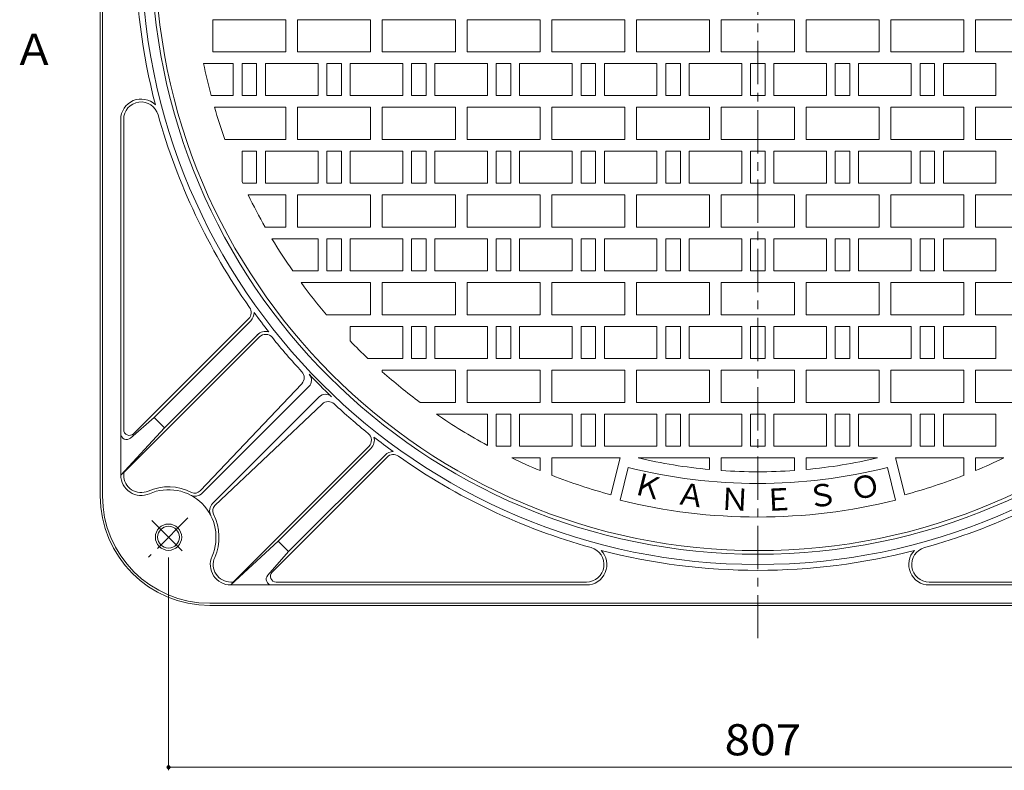
# Model space of a CAD drawing. Units: millimetres. Extents: x -1027 to 1346, y -950 to 943.
# Drawn here: x -1019 to -345, y -132 to 382 of the extents above; entities that cross this region are included whole.
import ezdxf

# ---------------------------------------------------------------- set-up
doc = ezdxf.new("R2010")
doc.units = ezdxf.units.MM
doc.header["$LTSCALE"] = 7
doc.linetypes.add('JWW_CENTER1', pattern=[6.773333, 4.233333, -0.846667, 0.846667, -0.846667])
for name, color, linetype in [('0-F', 7, 'Continuous'), ('その他', 7, 'Continuous'), ('仕上', 7, 'Continuous'), ('寸法', 7, 'Continuous'), ('躯体', 7, 'Continuous'), ('通り芯', 7, 'Continuous')]:
    doc.layers.add(name, color=color, linetype=linetype)
doc.styles.add('ＭＳ ゴシック', font='msgothic.ttc', dxfattribs={"height": 1})

msp = doc.modelspace()

# ---------------------------------------------------------------- linework, layer by layer
at = {"layer": 'その他', "color": 7, "linetype": 'Continuous', "lineweight": 9}
for p, q in [((-917.09, -131.81), (-917.09, 13.79)), ((-110.52, -129.71), (-917.09, -129.71))]:
    msp.add_line(p, q, dxfattribs=at)
at = {"layer": 'その他', "color": 7, "linetype": 'Continuous', "lineweight": 9, "const_width": 1.4}
msp.add_lwpolyline([(-916.39, -129.71, 0.414214), (-917.09, -129.01, 0.414214), (-917.79, -129.71, 0.414214), (-917.09, -130.41, 0.414214)], format="xyb", close=True, dxfattribs=at)
at = {"layer": '仕上', "color": 3, "linetype": 'Continuous', "lineweight": 9}
for p, q in [((-886.8, 382.08), (-886.8, 360.08)), ((-886.8, 382.08), (-836.8, 382.08)), ((-836.8, 360.08), (-836.8, 382.08)), ((-828.81, 382.08), (-828.81, 360.08)), ((-828.81, 382.08), (-778.8, 382.08)), ((-778.8, 360.08), (-778.8, 382.08)), ((-770.81, 382.08), (-720.8, 382.08)), ((-770.8, 382.08), (-770.8, 360.08)), ((-720.8, 360.08), (-720.8, 382.08)), ((-712.81, 382.08), (-662.8, 382.08)), ((-712.8, 382.08), (-712.8, 360.08)), ((-662.81, 382.08), (-662.81, 360.08)), ((-654.81, 382.08), (-604.8, 382.08)), ((-654.8, 382.08), (-654.8, 360.08)), ((-604.8, 360.08), (-604.8, 382.08)), ((-596.81, 382.08), (-546.8, 382.08)), ((-596.8, 382.08), (-596.8, 360.08)), ((-546.8, 360.08), (-546.8, 382.08)), ((-538.81, 382.08), (-488.8, 382.08)), ((-538.8, 382.08), (-538.8, 360.08)), ((-488.8, 382.08), (-488.8, 360.08)), ((-480.81, 382.08), (-430.8, 382.08)), ((-480.8, 360.08), (-480.8, 382.08)), ((-430.8, 382.08), (-430.8, 360.08)), ((-422.81, 382.08), (-372.8, 382.08)), ((-422.8, 360.08), (-422.8, 382.08)), ((-372.8, 382.08), (-372.8, 360.08)), ((-364.8, 382.08), (-364.8, 360.08)), ((-364.8, 382.08), (-314.8, 382.08)), ((-886.8, 360.08), (-836.8, 360.08)), ((-828.81, 360.08), (-778.8, 360.08)), ((-770.8, 360.08), (-720.8, 360.08)), ((-712.8, 360.08), (-662.81, 360.08)), ((-654.8, 360.08), (-604.8, 360.08)), ((-596.8, 360.08), (-546.8, 360.08)), ((-538.8, 360.08), (-488.8, 360.08)), ((-430.8, 360.08), (-480.8, 360.08)), ((-372.8, 360.08), (-422.8, 360.08)), ((-364.8, 360.08), (-314.8, 360.08)), ((-872.81, 352.08), (-893.17, 352.08)), ((-872.81, 330.08), (-872.81, 352.08)), ((-866.81, 352.08), (-866.81, 330.08)), ((-856.81, 352.08), (-866.81, 352.08)), ((-856.81, 330.08), (-856.81, 352.08)), ((-850.8, 352.08), (-850.8, 330.08)), ((-850.8, 352.08), (-814.8, 352.08)), ((-814.8, 330.08), (-814.8, 352.08)), ((-808.8, 352.08), (-808.8, 330.08)), ((-798.8, 352.08), (-808.8, 352.08)), ((-798.8, 330.08), (-798.8, 352.08)), ((-792.8, 352.08), (-792.8, 330.08)), ((-756.81, 352.08), (-792.8, 352.08)), ((-756.81, 330.08), (-756.81, 352.08)), ((-750.8, 352.08), (-750.8, 330.08)), ((-740.8, 352.08), (-750.8, 352.08)), ((-740.8, 330.08), (-740.8, 352.08)), ((-734.8, 352.08), (-734.8, 330.08)), ((-698.8, 352.08), (-734.8, 352.08)), ((-698.8, 330.08), (-698.8, 352.08)), ((-692.8, 352.08), (-692.8, 330.08)), ((-682.8, 352.08), (-692.8, 352.08)), ((-682.8, 330.08), (-682.8, 352.08)), ((-676.8, 352.08), (-676.8, 330.08)), ((-640.8, 352.08), (-676.8, 352.08)), ((-640.8, 330.08), (-640.8, 352.08)), ((-634.8, 352.08), (-634.8, 330.08)), ((-624.8, 352.08), (-634.8, 352.08)), ((-624.8, 330.08), (-624.8, 352.08)), ((-618.8, 352.08), (-618.8, 330.08)), ((-582.8, 352.08), (-618.8, 352.08)), ((-582.8, 330.08), (-582.8, 352.08)), ((-576.8, 352.08), (-576.8, 330.08)), ((-566.8, 352.08), (-576.8, 352.08)), ((-566.8, 330.08), (-566.8, 352.08)), ((-560.8, 352.08), (-560.8, 330.08)), ((-524.8, 352.08), (-560.8, 352.08)), ((-524.8, 330.08), (-524.8, 352.08)), ((-518.8, 352.08), (-518.8, 330.08)), ((-508.8, 352.08), (-518.8, 352.08)), ((-508.8, 352.08), (-508.8, 330.08)), ((-502.8, 330.08), (-502.8, 352.08)), ((-502.8, 352.08), (-466.8, 352.08)), ((-466.8, 352.08), (-466.8, 330.08)), ((-460.8, 330.08), (-460.8, 352.08)), ((-460.8, 352.08), (-450.8, 352.08)), ((-450.8, 352.08), (-450.8, 330.08)), ((-444.8, 330.08), (-444.8, 352.08)), ((-444.8, 352.08), (-408.8, 352.08)), ((-408.8, 352.08), (-408.8, 330.08)), ((-402.8, 330.08), (-402.8, 352.08)), ((-402.8, 352.08), (-392.8, 352.08)), ((-392.8, 352.08), (-392.8, 330.08)), ((-386.8, 330.08), (-386.8, 352.08)), ((-386.8, 352.08), (-350.8, 352.08)), ((-350.8, 352.08), (-350.8, 330.08)), ((-887.91, 330.08), (-872.81, 330.08)), ((-866.81, 330.08), (-856.81, 330.08)), ((-850.8, 330.08), (-814.8, 330.08)), ((-808.8, 330.08), (-798.8, 330.08)), ((-792.8, 330.08), (-756.81, 330.08)), ((-750.8, 330.08), (-740.8, 330.08)), ((-734.8, 330.08), (-698.8, 330.08)), ((-692.8, 330.08), (-682.8, 330.08)), ((-676.8, 330.08), (-640.8, 330.08)), ((-634.8, 330.08), (-624.8, 330.08)), ((-618.8, 330.08), (-582.8, 330.08)), ((-576.8, 330.08), (-566.8, 330.08)), ((-560.8, 330.08), (-524.8, 330.08)), ((-518.8, 330.08), (-508.8, 330.08)), ((-466.8, 330.08), (-502.8, 330.08)), ((-450.8, 330.08), (-460.8, 330.08)), ((-408.8, 330.08), (-444.8, 330.08)), ((-392.8, 330.08), (-402.8, 330.08)), ((-350.8, 330.08), (-386.8, 330.08)), ((-885.66, 322.08), (-836.8, 322.08)), ((-836.8, 300.08), (-836.8, 322.08)), ((-828.81, 322.08), (-828.81, 300.08)), ((-828.81, 322.08), (-778.8, 322.08)), ((-778.8, 300.08), (-778.8, 322.08)), ((-770.81, 322.08), (-720.8, 322.08)), ((-770.8, 322.08), (-770.8, 300.08)), ((-720.8, 300.08), (-720.8, 322.08)), ((-712.81, 322.08), (-662.8, 322.08)), ((-712.8, 322.08), (-712.8, 300.08)), ((-662.81, 322.08), (-662.81, 300.08)), ((-654.81, 322.08), (-604.8, 322.08)), ((-654.8, 322.08), (-654.8, 300.08)), ((-604.8, 300.08), (-604.8, 322.08)), ((-596.81, 322.08), (-546.8, 322.08)), ((-596.8, 322.08), (-596.8, 300.08)), ((-546.8, 300.08), (-546.8, 322.08)), ((-538.81, 322.08), (-488.8, 322.08)), ((-538.8, 322.08), (-538.8, 300.08)), ((-488.8, 322.08), (-488.8, 300.08)), ((-480.81, 322.08), (-430.8, 322.08)), ((-480.8, 300.08), (-480.8, 322.08)), ((-430.8, 322.08), (-430.8, 300.08)), ((-422.81, 322.08), (-372.8, 322.08)), ((-422.8, 300.08), (-422.8, 322.08)), ((-372.8, 322.08), (-372.8, 300.08)), ((-364.8, 322.08), (-364.8, 300.08)), ((-364.8, 322.08), (-314.8, 322.08)), ((-878.49, 300.08), (-836.8, 300.08)), ((-828.81, 300.08), (-778.8, 300.08)), ((-770.8, 300.08), (-720.8, 300.08)), ((-712.8, 300.08), (-662.81, 300.08)), ((-654.8, 300.08), (-604.8, 300.08)), ((-596.8, 300.08), (-546.8, 300.08)), ((-538.8, 300.08), (-488.8, 300.08)), ((-430.8, 300.08), (-480.8, 300.08)), ((-372.8, 300.08), (-422.8, 300.08)), ((-364.8, 300.08), (-314.8, 300.08)), ((-856.81, 292.08), (-866.81, 292.08)), ((-866.81, 292.08), (-866.81, 271.24)), ((-856.81, 270.08), (-856.81, 292.08)), ((-850.8, 292.08), (-850.8, 270.08)), ((-850.8, 292.08), (-814.8, 292.08)), ((-814.8, 270.08), (-814.8, 292.08)), ((-808.8, 292.08), (-808.8, 270.08)), ((-798.8, 292.08), (-808.8, 292.08)), ((-798.8, 270.08), (-798.8, 292.08)), ((-792.8, 292.08), (-792.8, 270.08)), ((-756.81, 292.08), (-792.8, 292.08)), ((-756.81, 270.08), (-756.81, 292.08)), ((-750.8, 292.08), (-750.8, 270.08)), ((-740.8, 292.08), (-750.8, 292.08)), ((-740.8, 270.08), (-740.8, 292.08)), ((-734.8, 292.08), (-734.8, 270.08)), ((-698.8, 292.08), (-734.8, 292.08)), ((-698.8, 270.08), (-698.8, 292.08)), ((-692.8, 292.08), (-692.8, 270.08)), ((-682.8, 292.08), (-692.8, 292.08)), ((-682.8, 270.08), (-682.8, 292.08)), ((-676.8, 292.08), (-676.8, 270.08)), ((-640.8, 292.08), (-676.8, 292.08)), ((-640.8, 270.08), (-640.8, 292.08)), ((-634.8, 292.08), (-634.8, 270.08)), ((-624.8, 292.08), (-634.8, 292.08)), ((-624.8, 270.08), (-624.8, 292.08)), ((-618.8, 292.08), (-618.8, 270.08)), ((-582.8, 292.08), (-618.8, 292.08)), ((-582.8, 270.08), (-582.8, 292.08)), ((-576.8, 292.08), (-576.8, 270.08)), ((-566.8, 292.08), (-576.8, 292.08)), ((-566.8, 270.08), (-566.8, 292.08)), ((-560.8, 292.08), (-560.8, 270.08)), ((-524.8, 292.08), (-560.8, 292.08)), ((-524.8, 270.08), (-524.8, 292.08)), ((-518.8, 292.08), (-518.8, 270.08)), ((-508.8, 292.08), (-518.8, 292.08)), ((-508.8, 292.08), (-508.8, 270.08)), ((-502.8, 270.08), (-502.8, 292.08)), ((-502.8, 292.08), (-466.8, 292.08)), ((-466.8, 292.08), (-466.8, 270.08)), ((-460.8, 270.08), (-460.8, 292.08)), ((-460.8, 292.08), (-450.8, 292.08)), ((-450.8, 292.08), (-450.8, 270.08)), ((-444.8, 270.08), (-444.8, 292.08)), ((-444.8, 292.08), (-408.8, 292.08)), ((-408.8, 292.08), (-408.8, 270.08)), ((-402.8, 270.08), (-402.8, 292.08)), ((-402.8, 292.08), (-392.8, 292.08)), ((-392.8, 292.08), (-392.8, 270.08)), ((-386.8, 270.08), (-386.8, 292.08)), ((-386.8, 292.08), (-350.8, 292.08)), ((-350.8, 292.08), (-350.8, 270.08)), ((-866.27, 270.08), (-856.81, 270.08)), ((-850.8, 270.08), (-814.8, 270.08)), ((-808.8, 270.08), (-798.8, 270.08)), ((-792.8, 270.08), (-756.81, 270.08)), ((-750.8, 270.08), (-740.8, 270.08)), ((-734.8, 270.08), (-698.8, 270.08)), ((-692.8, 270.08), (-682.8, 270.08)), ((-676.8, 270.08), (-640.8, 270.08)), ((-634.8, 270.08), (-624.8, 270.08)), ((-618.8, 270.08), (-582.8, 270.08)), ((-576.8, 270.08), (-566.8, 270.08)), ((-560.8, 270.08), (-524.8, 270.08)), ((-518.8, 270.08), (-508.8, 270.08)), ((-466.8, 270.08), (-502.8, 270.08)), ((-450.8, 270.08), (-460.8, 270.08)), ((-408.8, 270.08), (-444.8, 270.08)), ((-392.8, 270.08), (-402.8, 270.08)), ((-350.8, 270.08), (-386.8, 270.08)), ((-862.51, 262.08), (-836.8, 262.08)), ((-836.8, 240.08), (-836.8, 262.08)), ((-828.81, 262.08), (-828.81, 240.08)), ((-828.81, 262.08), (-778.8, 262.08)), ((-778.8, 240.08), (-778.8, 262.08)), ((-770.81, 262.08), (-720.8, 262.08)), ((-770.8, 262.08), (-770.8, 240.08)), ((-720.8, 240.08), (-720.8, 262.08)), ((-712.81, 262.08), (-662.8, 262.08)), ((-712.8, 262.08), (-712.8, 240.08)), ((-662.81, 262.08), (-662.81, 240.08)), ((-654.81, 262.08), (-604.8, 262.08)), ((-654.8, 262.08), (-654.8, 240.08)), ((-604.8, 240.08), (-604.8, 262.08)), ((-596.81, 262.08), (-546.8, 262.08)), ((-596.8, 262.08), (-596.8, 240.08)), ((-546.8, 240.08), (-546.8, 262.08)), ((-538.81, 262.08), (-488.8, 262.08)), ((-538.8, 262.08), (-538.8, 240.08)), ((-488.8, 262.08), (-488.8, 240.08)), ((-480.81, 262.08), (-430.8, 262.08)), ((-480.8, 240.08), (-480.8, 262.08)), ((-430.8, 262.08), (-430.8, 240.08)), ((-422.81, 262.08), (-372.8, 262.08)), ((-422.8, 240.08), (-422.8, 262.08)), ((-372.8, 262.08), (-372.8, 240.08)), ((-364.8, 262.08), (-364.8, 240.08)), ((-364.8, 262.08), (-314.8, 262.08)), ((-850.96, 240.08), (-836.8, 240.08)), ((-828.81, 240.08), (-778.8, 240.08)), ((-770.8, 240.08), (-720.8, 240.08)), ((-712.8, 240.08), (-662.81, 240.08)), ((-654.8, 240.08), (-604.8, 240.08)), ((-596.8, 240.08), (-546.8, 240.08)), ((-538.8, 240.08), (-488.8, 240.08)), ((-430.8, 240.08), (-480.8, 240.08)), ((-372.8, 240.08), (-422.8, 240.08)), ((-364.8, 240.08), (-314.8, 240.08)), ((-846.3, 232.08), (-814.8, 232.08)), ((-814.8, 210.08), (-814.8, 232.08)), ((-808.8, 232.08), (-808.8, 210.08)), ((-798.8, 232.08), (-808.8, 232.08)), ((-798.8, 210.08), (-798.8, 232.08)), ((-792.8, 232.08), (-792.8, 210.08)), ((-756.81, 232.08), (-792.8, 232.08)), ((-756.81, 210.08), (-756.81, 232.08)), ((-750.8, 232.08), (-750.8, 210.08)), ((-740.8, 232.08), (-750.8, 232.08)), ((-740.8, 210.08), (-740.8, 232.08)), ((-734.8, 232.08), (-734.8, 210.08)), ((-698.8, 232.08), (-734.8, 232.08)), ((-698.8, 210.08), (-698.8, 232.08)), ((-692.8, 232.08), (-692.8, 210.08)), ((-682.8, 232.08), (-692.8, 232.08)), ((-682.8, 210.08), (-682.8, 232.08)), ((-676.8, 232.08), (-676.8, 210.08)), ((-640.8, 232.08), (-676.8, 232.08)), ((-640.8, 210.08), (-640.8, 232.08)), ((-634.8, 232.08), (-634.8, 210.08)), ((-624.8, 232.08), (-634.8, 232.08)), ((-624.8, 210.08), (-624.8, 232.08)), ((-618.8, 232.08), (-618.8, 210.08)), ((-582.8, 232.08), (-618.8, 232.08)), ((-582.8, 210.08), (-582.8, 232.08)), ((-576.8, 232.08), (-576.8, 210.08)), ((-566.8, 232.08), (-576.8, 232.08)), ((-566.8, 210.08), (-566.8, 232.08)), ((-560.8, 232.08), (-560.8, 210.08)), ((-524.8, 232.08), (-560.8, 232.08)), ((-524.8, 210.08), (-524.8, 232.08)), ((-518.8, 232.08), (-518.8, 210.08)), ((-508.8, 232.08), (-518.8, 232.08)), ((-508.8, 232.08), (-508.8, 210.08)), ((-502.8, 210.08), (-502.8, 232.08)), ((-502.8, 232.08), (-466.8, 232.08)), ((-466.8, 232.08), (-466.8, 210.08)), ((-460.8, 210.08), (-460.8, 232.08)), ((-460.8, 232.08), (-450.8, 232.08)), ((-450.8, 232.08), (-450.8, 210.08)), ((-444.8, 210.08), (-444.8, 232.08)), ((-444.8, 232.08), (-408.8, 232.08)), ((-408.8, 232.08), (-408.8, 210.08)), ((-402.8, 210.08), (-402.8, 232.08)), ((-402.8, 232.08), (-392.8, 232.08)), ((-392.8, 232.08), (-392.8, 210.08)), ((-386.8, 210.08), (-386.8, 232.08)), ((-386.8, 232.08), (-350.8, 232.08)), ((-350.8, 232.08), (-350.8, 210.08)), ((-832.11, 210.08), (-814.8, 210.08)), ((-808.8, 210.08), (-798.8, 210.08)), ((-792.8, 210.08), (-756.81, 210.08)), ((-750.8, 210.08), (-740.8, 210.08)), ((-734.8, 210.08), (-698.8, 210.08)), ((-692.8, 210.08), (-682.8, 210.08)), ((-676.8, 210.08), (-640.8, 210.08)), ((-634.8, 210.08), (-624.8, 210.08)), ((-618.8, 210.08), (-582.8, 210.08)), ((-576.8, 210.08), (-566.8, 210.08)), ((-560.8, 210.08), (-524.8, 210.08)), ((-518.8, 210.08), (-508.8, 210.08)), ((-466.8, 210.08), (-502.8, 210.08)), ((-450.8, 210.08), (-460.8, 210.08)), ((-408.8, 210.08), (-444.8, 210.08)), ((-392.8, 210.08), (-402.8, 210.08)), ((-350.8, 210.08), (-386.8, 210.08)), ((-826.4, 202.08), (-778.8, 202.08)), ((-778.8, 180.08), (-778.8, 202.08)), ((-770.81, 202.08), (-720.8, 202.08)), ((-770.8, 202.08), (-770.8, 180.08)), ((-720.8, 180.08), (-720.8, 202.08)), ((-712.81, 202.08), (-662.8, 202.08)), ((-712.8, 202.08), (-712.8, 180.08)), ((-662.81, 202.08), (-662.81, 180.08)), ((-654.81, 202.08), (-604.8, 202.08)), ((-654.8, 202.08), (-654.8, 180.08)), ((-604.8, 180.08), (-604.8, 202.08)), ((-596.81, 202.08), (-546.8, 202.08)), ((-596.8, 202.08), (-596.8, 180.08)), ((-546.8, 180.08), (-546.8, 202.08)), ((-538.81, 202.08), (-488.8, 202.08)), ((-538.8, 202.08), (-538.8, 180.08)), ((-488.8, 202.08), (-488.8, 180.08)), ((-480.81, 202.08), (-430.8, 202.08)), ((-480.8, 180.08), (-480.8, 202.08)), ((-430.8, 202.08), (-430.8, 180.08)), ((-422.81, 202.08), (-372.8, 202.08)), ((-422.8, 180.08), (-422.8, 202.08)), ((-372.8, 202.08), (-372.8, 180.08)), ((-364.8, 202.08), (-364.8, 180.08)), ((-364.8, 202.08), (-314.8, 202.08)), ((-809.03, 180.08), (-778.8, 180.08)), ((-770.8, 180.08), (-720.8, 180.08)), ((-712.8, 180.08), (-662.81, 180.08)), ((-654.8, 180.08), (-604.8, 180.08)), ((-596.8, 180.08), (-546.8, 180.08)), ((-538.8, 180.08), (-488.8, 180.08)), ((-430.8, 180.08), (-480.8, 180.08)), ((-372.8, 180.08), (-422.8, 180.08)), ((-364.8, 180.08), (-314.8, 180.08)), ((-756.81, 172.08), (-792.8, 172.08)), ((-792.8, 172.08), (-792.8, 162.16)), ((-756.81, 150.08), (-756.81, 172.08)), ((-750.8, 172.08), (-750.8, 150.08)), ((-740.8, 172.08), (-750.8, 172.08)), ((-740.8, 150.08), (-740.8, 172.08)), ((-734.8, 172.08), (-734.8, 150.08)), ((-698.8, 172.08), (-734.8, 172.08)), ((-698.8, 150.08), (-698.8, 172.08)), ((-692.8, 172.08), (-692.8, 150.08)), ((-682.8, 172.08), (-692.8, 172.08)), ((-682.8, 150.08), (-682.8, 172.08)), ((-676.8, 172.08), (-676.8, 150.08)), ((-640.8, 172.08), (-676.8, 172.08)), ((-640.8, 150.08), (-640.8, 172.08)), ((-634.8, 172.08), (-634.8, 150.08)), ((-624.8, 172.08), (-634.8, 172.08)), ((-624.8, 150.08), (-624.8, 172.08)), ((-618.8, 172.08), (-618.8, 150.08)), ((-582.8, 172.08), (-618.8, 172.08)), ((-582.8, 150.08), (-582.8, 172.08)), ((-576.8, 172.08), (-576.8, 150.08)), ((-566.8, 172.08), (-576.8, 172.08)), ((-566.8, 150.08), (-566.8, 172.08)), ((-560.8, 172.08), (-560.8, 150.08)), ((-524.8, 172.08), (-560.8, 172.08)), ((-524.8, 150.08), (-524.8, 172.08)), ((-518.8, 172.08), (-518.8, 150.08)), ((-508.8, 172.08), (-518.8, 172.08)), ((-508.8, 172.08), (-508.8, 150.08)), ((-502.8, 150.08), (-502.8, 172.08)), ((-502.8, 172.08), (-466.8, 172.08)), ((-466.8, 172.08), (-466.8, 150.08)), ((-460.8, 150.08), (-460.8, 172.08)), ((-460.8, 172.08), (-450.8, 172.08)), ((-450.8, 172.08), (-450.8, 150.08)), ((-444.8, 150.08), (-444.8, 172.08)), ((-444.8, 172.08), (-408.8, 172.08)), ((-408.8, 172.08), (-408.8, 150.08)), ((-402.8, 150.08), (-402.8, 172.08)), ((-402.8, 172.08), (-392.8, 172.08)), ((-392.8, 172.08), (-392.8, 150.08)), ((-386.8, 150.08), (-386.8, 172.08)), ((-386.8, 172.08), (-350.8, 172.08)), ((-350.8, 172.08), (-350.8, 150.08)), ((-780.63, 150.08), (-756.81, 150.08)), ((-750.8, 150.08), (-740.8, 150.08)), ((-734.8, 150.08), (-698.8, 150.08)), ((-692.8, 150.08), (-682.8, 150.08)), ((-676.8, 150.08), (-640.8, 150.08)), ((-634.8, 150.08), (-624.8, 150.08)), ((-618.8, 150.08), (-582.8, 150.08)), ((-576.8, 150.08), (-566.8, 150.08)), ((-560.8, 150.08), (-524.8, 150.08)), ((-518.8, 150.08), (-508.8, 150.08)), ((-466.8, 150.08), (-502.8, 150.08)), ((-450.8, 150.08), (-460.8, 150.08)), ((-408.8, 150.08), (-444.8, 150.08)), ((-392.8, 150.08), (-402.8, 150.08)), ((-350.8, 150.08), (-386.8, 150.08)), ((-770.81, 142.08), (-720.8, 142.08)), ((-770.8, 142.08), (-770.8, 141.07)), ((-720.8, 120.08), (-720.8, 142.08)), ((-712.81, 142.08), (-662.8, 142.08)), ((-712.8, 142.08), (-712.8, 120.08)), ((-662.81, 142.08), (-662.81, 120.08)), ((-654.81, 142.08), (-604.8, 142.08)), ((-654.8, 142.08), (-654.8, 120.08)), ((-604.8, 120.08), (-604.8, 142.08)), ((-596.81, 142.08), (-546.8, 142.08)), ((-596.8, 142.08), (-596.8, 120.08)), ((-546.8, 120.08), (-546.8, 142.08)), ((-538.81, 142.08), (-488.8, 142.08)), ((-538.8, 142.08), (-538.8, 120.08)), ((-488.8, 142.08), (-488.8, 120.08)), ((-480.81, 142.08), (-430.8, 142.08)), ((-480.8, 120.08), (-480.8, 142.08)), ((-430.8, 142.08), (-430.8, 120.08)), ((-422.81, 142.08), (-372.8, 142.08)), ((-422.8, 120.08), (-422.8, 142.08)), ((-372.8, 142.08), (-372.8, 120.08)), ((-364.8, 142.08), (-364.8, 120.08)), ((-364.8, 142.08), (-314.8, 142.08)), ((-744.97, 120.08), (-720.8, 120.08)), ((-712.8, 120.08), (-662.81, 120.08)), ((-654.8, 120.08), (-604.8, 120.08)), ((-596.8, 120.08), (-546.8, 120.08)), ((-538.8, 120.08), (-488.8, 120.08)), ((-430.8, 120.08), (-480.8, 120.08)), ((-372.8, 120.08), (-422.8, 120.08)), ((-364.8, 120.08), (-314.8, 120.08)), ((-698.8, 112.08), (-733.79, 112.08)), ((-698.8, 90.59), (-698.8, 112.08)), ((-692.8, 112.08), (-692.8, 90.08)), ((-682.8, 112.08), (-692.8, 112.08)), ((-682.8, 90.08), (-682.8, 112.08)), ((-676.8, 112.08), (-676.8, 90.08)), ((-640.8, 112.08), (-676.8, 112.08)), ((-640.8, 90.08), (-640.8, 112.08)), ((-634.8, 112.08), (-634.8, 90.08)), ((-624.8, 112.08), (-634.8, 112.08)), ((-624.8, 90.08), (-624.8, 112.08)), ((-618.8, 112.08), (-618.8, 90.08)), ((-582.8, 112.08), (-618.8, 112.08)), ((-582.8, 90.08), (-582.8, 112.08)), ((-576.8, 112.08), (-576.8, 90.08)), ((-566.8, 112.08), (-576.8, 112.08)), ((-566.8, 90.08), (-566.8, 112.08)), ((-560.8, 112.08), (-560.8, 90.08)), ((-524.8, 112.08), (-560.8, 112.08)), ((-524.8, 90.08), (-524.8, 112.08)), ((-518.8, 112.08), (-518.8, 90.08)), ((-508.8, 112.08), (-518.8, 112.08)), ((-508.8, 112.08), (-508.8, 90.08)), ((-502.8, 90.08), (-502.8, 112.08)), ((-502.8, 112.08), (-466.8, 112.08)), ((-466.8, 112.08), (-466.8, 90.08)), ((-460.8, 90.08), (-460.8, 112.08)), ((-460.8, 112.08), (-450.8, 112.08)), ((-450.8, 112.08), (-450.8, 90.08)), ((-444.8, 90.08), (-444.8, 112.08)), ((-444.8, 112.08), (-408.8, 112.08)), ((-408.8, 112.08), (-408.8, 90.08)), ((-402.8, 112.08), (-392.8, 112.08)), ((-402.8, 90.08), (-402.8, 112.08)), ((-392.8, 112.08), (-392.8, 90.08)), ((-386.8, 90.08), (-386.8, 112.08)), ((-386.8, 112.08), (-350.8, 112.08)), ((-350.8, 112.08), (-350.8, 90.08)), ((-692.8, 90.08), (-682.8, 90.08)), ((-676.8, 90.08), (-640.8, 90.08)), ((-634.8, 90.08), (-624.8, 90.08)), ((-618.8, 90.08), (-582.8, 90.08)), ((-576.8, 90.08), (-566.8, 90.08)), ((-560.8, 90.08), (-524.8, 90.08)), ((-518.8, 90.08), (-508.8, 90.08)), ((-466.8, 90.08), (-502.8, 90.08)), ((-450.8, 90.08), (-460.8, 90.08)), ((-408.8, 90.08), (-444.8, 90.08)), ((-392.8, 90.08), (-402.8, 90.08)), ((-350.8, 90.08), (-386.8, 90.08)), ((-682.19, 82.08), (-662.8, 82.08)), ((-662.81, 82.08), (-662.81, 73.37)), ((-654.8, 82.08), (-654.8, 70.14)), ((-608.03, 82.08), (-654.8, 82.08)), ((-608.03, 82.08), (-614.33, 56.84)), ((-595.79, 82.08), (-546.8, 82.08)), ((-546.8, 74.1), (-546.8, 82.08)), ((-538.81, 82.08), (-488.8, 82.08)), ((-538.8, 82.08), (-538.8, 73.45)), ((-488.8, 82.08), (-488.8, 73.45)), ((-480.81, 82.08), (-431.82, 82.08)), ((-480.8, 74.1), (-480.8, 82.08)), ((-419.57, 82.08), (-413.28, 56.84)), ((-419.57, 82.08), (-372.8, 82.08)), ((-372.8, 82.08), (-372.8, 70.14)), ((-364.8, 82.08), (-364.8, 73.37)), ((-364.8, 82.08), (-345.41, 82.08)), ((-602.47, 75.46), (-608.03, 53.15)), ((-425.14, 75.46), (-419.58, 53.15))]:
    msp.add_line(p, q, dxfattribs=at)
msp.add_circle((-513.8, 431.08), 412.5, dxfattribs=at)
for radius, start, end in [(387.5, 191.7634, 195.10838), (387.5, 196.33725, 199.75902), (387.5, 204.36044, 204.54982), (387.5, 205.85718, 209.5316), (387.5, 210.90047, 214.77277), (387.5, 216.22574, 220.37161), (387.5, 223.94551, 226.48235), (387.5, 228.45361, 233.37729), (387.5, 235.409, 241.48299), (387.5, 244.24301, 247.38625), (358.5, 256.78041, 264.71843), (358.5, 275.28157, 283.21959), (387.5, 292.61375, 295.75699), (366.5, 256, 284), (387.5, 248.66187, 254.96492), (358.5, 266.00127, 273.99873), (387.5, 285.03508, 291.33813), (389.5, 256, 284)]:
    msp.add_arc((-513.8, 431.08), radius, start, end, dxfattribs=at)
at = {"layer": '躯体', "color": 2, "linetype": 'Continuous', "lineweight": 9}
for p, q in [((-963.8, 56.08), (-963.8, 806.08)), ((-962.3, 56.08), (-962.3, 806.08)), ((-949.8, 70.36), (-949.8, 313.78)), ((-947.8, 101.49), (-947.8, 313.78)), ((-940.98, 98.66), (-862.26, 177.38)), ((-860.56, 176.25), (-926.99, 109.82)), ((-854.94, 164.9), (-947.8, 72.03)), ((-856.07, 166.6), (-919.92, 102.75)), ((-895.43, 59.5), (-825.92, 132.89)), ((-821.01, 130.94), (-894.01, 57.94)), ((-813.94, 123.87), (-886.94, 50.87)), ((-885.38, 49.45), (-811.99, 118.97)), ((-943.17, 95.64), (-926.99, 109.82)), ((-926.99, 109.82), (-919.92, 102.75)), ((-919.92, 102.75), (-949.8, 70.36)), ((-779.98, 89.94), (-872.85, -2.92)), ((-778.57, 88.53), (-842.13, 24.97)), ((-846.22, 3.91), (-767.51, 82.62)), ((-768.92, 84.04), (-835.06, 17.9)), ((-947.8, 70.36), (-947.8, 72.03)), ((-842.13, 24.97), (-874.52, -4.92)), ((-835.06, 17.9), (-842.13, 24.97)), ((-849.24, 1.71), (-835.06, 17.9)), ((-874.52, -2.92), (-872.85, -2.92)), ((-874.52, -4.92), (-631.11, -4.92)), ((-843.4, -2.92), (-631.11, -2.92)), ((-184.21, -2.92), (-396.5, -2.92)), ((-153.09, -4.92), (-396.5, -4.92)), ((-138.8, -17.42), (-888.8, -17.42)), ((-138.8, -18.92), (-888.8, -18.92))]:
    msp.add_line(p, q, dxfattribs=at)
at = {"layer": '躯体', "color": 2, "linetype": 'JWW_CENTER1', "lineweight": 9}
for p, q in [((-903.8, 41.08), (-930.76, 14.12)), ((-928.62, 39.32), (-904.14, 14.85))]:
    msp.add_line(p, q, dxfattribs=at)
at = {"layer": '躯体', "color": 2, "linetype": 'Continuous', "lineweight": 9}
for centre, radius in [((-513.8, 431.08), 422), ((-513.8, 431.08), 415), ((-917.09, 27.79), 9), ((-917.09, 27.79), 7.5)]:
    msp.add_circle(centre, radius, dxfattribs=at)
for centre, radius, start, end in [((-513.8, 431.08), 426, 165.4222, 194.57781), ((-935.8, 313.78), 14, 46.06198, 180), ((-935.8, 313.78), 12, 15.53416, 180), ((-513.8, 431.08), 426, 195.53432, 215.27141), ((-866.5, 181.62), 6, 315, 35.27097), ((-866.5, 181.62), 8, 315, 359.9238), ((-513.8, 431.08), 425.5, 215.89465, 218.13083), ((-850.7, 160.66), 8, 74.10414, 135), ((-850.7, 160.66), 6, 38.75391, 135), ((-513.8, 431.08), 426, 218.75404, 222.89813), ((-830.27, 137.02), 6, 316.55321, 42.89851), ((-825.26, 135.18), 6, 315, 43.53372), ((-513.8, 431.08), 423.6, 223.53279, 226.46722), ((-809.7, 119.63), 6, 46.46628, 135), ((-807.87, 114.61), 6, 47.10149, 133.44679), ((-513.8, 431.08), 426, 227.10187, 231.24596), ((-943.8, 101.49), 4, 180, 314.99875), ((-945.8, 98.65), 4, 180, 311.21927), ((-784.23, 94.19), 6, 315, 51.24609), ((-784.23, 94.19), 8, 315, 15.89586), ((-513.8, 431.08), 425.5, 231.86917, 234.10535), ((-763.26, 78.38), 8, 90.0762, 135), ((-763.26, 78.38), 6, 54.72903, 135), ((-513.8, 431.08), 426, 234.72859, 254.4657), ((-513.8, 431.08), 426, 285.5343, 305.27141), ((-935.8, 70.36), 14, 180, 293.73387), ((-935.8, 70.36), 12, 180, 293.73387), ((-917.09, 27.79), 34.5, 62.84593, 113.73376), ((-888.8, 56.08), 75, 180, 270), ((-888.8, 56.08), 73.5, 180, 270), ((-917.09, 27.79), 32.5, 336.26639, 113.73361), ((-898.96, 62.89), 7, 242.68588, 315.00072), ((-899.06, 62.94), 5, 242.84657, 316.55304), ((-881.99, 45.92), 7, 134.99928, 207.31412), ((-881.94, 45.82), 5, 133.44696, 207.15343), ((-917.09, 27.79), 34.5, 336.26624, 27.15416), ((-631.11, 9.08), 12, 270, 74.46584), ((-396.5, 9.08), 12, 105.53416, 270), ((-874.52, 9.08), 14, 156.26613, 270), ((-874.52, 9.08), 12, 156.26613, 270), ((-631.11, 9.08), 14, 270, 43.93802), ((-513.8, 431.08), 426, 255.42221, 284.57779), ((-396.5, 9.08), 14, 136.06198, 270), ((-846.23, -0.92), 4, 138.7809, 270), ((-843.4, 1.08), 4, 135.00125, 270)]:
    msp.add_arc(centre, radius, start, end, dxfattribs=at)
at = {"layer": '通り芯', "color": 3, "linetype": 'JWW_CENTER1', "lineweight": 9}
msp.add_line((-513.8, -41.42), (-513.8, 903.58), dxfattribs=at)

# ---------------------------------------------------------------- texts
at = {"layer": '0-F', "color": 7, "linetype": 'Continuous', "lineweight": 9, "style": 'ＭＳ ゴシック'}
for s, rotation, p in [('Ｋ', 345.83337, (-600.69, 57.88)), ('Ｏ', 14.16663, (-448.52, 52.43)), ('Ａ', 351.49994, (-570.77, 50.76)), ('Ｎ', 357.16676, (-540.3, 46.63)), ('Ｅ', 2.83324, (-509.56, 45.53)), ('Ｓ', 8.50006, (-478.87, 47.47))]:
    msp.add_text(s, height=15.24, rotation=rotation, dxfattribs=at).set_placement(p)
at = {"layer": 'その他', "color": 2, "linetype": 'Continuous', "lineweight": 211, "style": 'ＭＳ ゴシック', "width": 1.083333}
msp.add_text('807', height=21.336, dxfattribs=at).set_placement((-536.55, -121.56))
at = {"layer": '寸法', "color": 2, "linetype": 'Continuous', "lineweight": 9, "style": 'ＭＳ ゴシック'}
msp.add_text('Ａ', height=21.34, dxfattribs=at).set_placement((-1023.53, 351.03))

doc.saveas('drawing.dxf')
